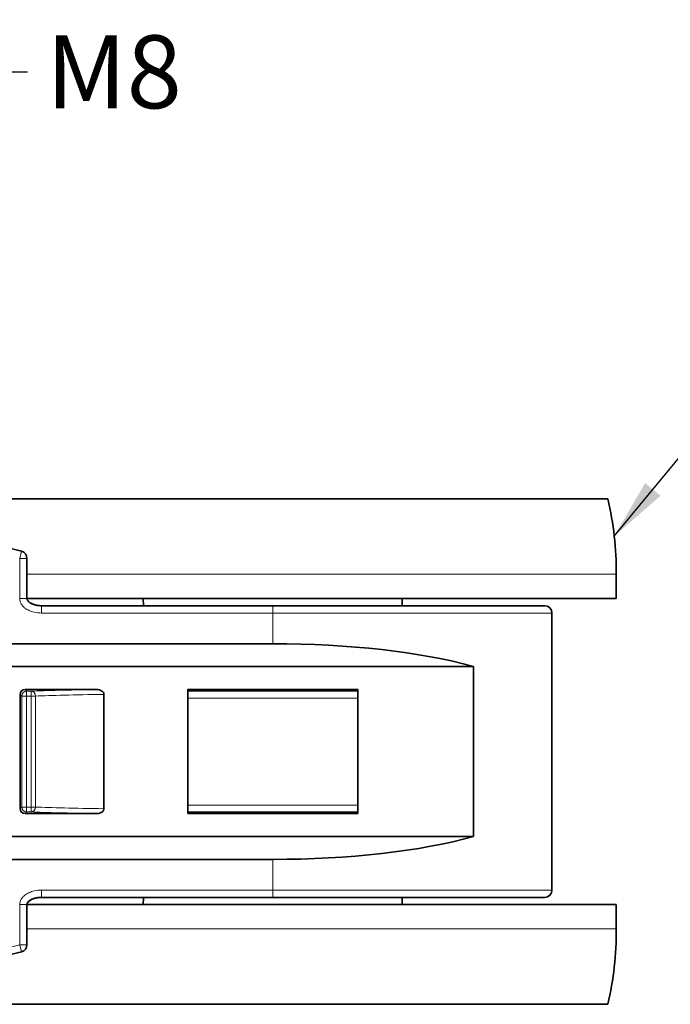
# Model space of a CAD drawing. Units: millimetres. Extents: x 0 to 420, y 0 to 297.
# Drawn here: x 297 to 323, y 171 to 211 of the extents above; entities that cross this region are included whole.
import ezdxf

# ---------------------------------------------------------------- set-up
doc = ezdxf.new("R2010")
doc.units = ezdxf.units.MM
for name, color, linetype, lineweight in [('Arêtes tangentes visibles(ISO)', 7, 'Continuous', 18), ('Arêtes visibles(ISO)', 7, 'Continuous', 35), ('Symboles(ISO)', 7, 'Continuous', 18)]:
    doc.layers.add(name, color=color, linetype=linetype, lineweight=lineweight)
doc.styles.add('MANTION', font='arial.ttf')
doc.dimstyles.new('MANTION$7', dxfattribs={"dimtxt": 3, "dimasz": 2.5, "dimexe": 3, "dimexo": 1, "dimgap": 0.762, "dimtad": 1, "dimrnd": 1e-08, "dimtxsty": 'MANTION', "dimcen": 0.09, "dimdle": 10, "dimclrd": 7, "dimclre": 7, "dimclrt": 256, "dimazin": 2, "dimtfac": 0.5, "dimtmove": 0, "dimatfit": 3, "dimfxl": 1, "dimtolj": 1, "dimlwd": 25, "dimlwe": 25, "dimarcsym": 0})
doc.dimstyles.new('Plan commercial$7', dxfattribs={"dimtxt": 3, "dimasz": 2.5, "dimexe": 3, "dimexo": 1, "dimgap": 0.762, "dimtad": 1, "dimrnd": 1e-08, "dimtxsty": 'MANTION', "dimcen": 0.09, "dimdle": 10, "dimclrd": 7, "dimclre": 7, "dimclrt": 256, "dimazin": 2, "dimtfac": 0.5, "dimtmove": 0, "dimatfit": 3, "dimfxl": 1, "dimtolj": 1, "dimlwd": 25, "dimlwe": 25, "dimarcsym": 0})

msp = doc.modelspace()

# ---------------------------------------------------------------- linework, layer by layer
at = {"layer": 'Arêtes tangentes visibles(ISO)'}
for p, q in [((296.5835, 188.9613), (296.6624, 189.2508)), ((296.5835, 188.9613), (296.5835, 187.3124)), ((296.5835, 188.9613), (296.8835, 188.9613)), ((296.8835, 188.3124), (321.157, 188.3124)), ((296.8835, 187.3124), (296.5835, 187.3124)), ((297.486, 187.0124), (297.486, 186.7124)), ((307.007, 187.0124), (307.007, 186.7124)), ((297.486, 186.7124), (307.007, 186.7124)), ((318.507, 186.7124), (307.007, 186.7124)), ((307.007, 185.4503), (307.007, 186.7124)), ((296.8697, 183.4961), (296.8033, 183.5624)), ((296.6034, 183.3625), (296.6698, 183.2961)), ((296.8697, 183.2961), (296.6698, 183.2961)), ((296.6698, 183.2961), (296.6698, 178.7288)), ((297.0571, 183.4961), (296.8697, 183.4961)), ((296.8697, 183.4961), (296.8697, 183.2961)), ((296.8697, 178.7288), (296.8697, 183.2961)), ((296.8697, 183.2961), (297.0571, 183.2961)), ((297.0571, 183.2961), (297.0571, 183.4961)), ((297.2414, 183.2961), (297.0571, 183.2961)), ((297.0571, 183.2961), (297.0571, 178.7288)), ((297.2414, 178.7288), (297.2414, 183.2961)), ((310.507, 183.2124), (303.507, 183.2124)), ((296.6698, 178.7288), (296.6034, 178.6624)), ((296.6698, 178.7288), (296.8697, 178.7288)), ((296.8697, 178.7288), (296.8697, 178.5288)), ((297.0571, 178.7288), (296.8697, 178.7288)), ((297.0571, 178.5288), (297.0571, 178.7288)), ((297.0571, 178.7288), (297.2414, 178.7288)), ((303.507, 178.8124), (310.507, 178.8124)), ((296.8033, 178.4624), (296.8697, 178.5288)), ((296.8697, 178.5288), (297.0571, 178.5288)), ((307.007, 176.5746), (307.007, 175.3124)), ((297.486, 175.3124), (297.486, 175.0124)), ((307.007, 175.3124), (297.486, 175.3124)), ((307.007, 175.3124), (307.007, 175.0124)), ((307.007, 175.3124), (318.507, 175.3124)), ((296.5835, 174.7124), (296.8835, 174.7124)), ((296.5835, 174.7124), (296.5835, 173.0636)), ((321.157, 173.7124), (296.8835, 173.7124)), ((296.8835, 173.0636), (296.5835, 173.0636)), ((296.6624, 172.7741), (296.5835, 173.0636))]:
    msp.add_line(p, q, dxfattribs=at)
msp.add_arc((283.507, 221.0124), 49.7, 254.74544, 285.25456, dxfattribs=at)
for centre, major_axis, ratio, start_param, end_param in [((307.007, 183.4227), (-10.8, 0), 0.0174551, 5.4485318, 5.8837601), ((296.8697, 183.2961), (-0.1414, -0.1414), 0.9996955, 3.9271431, 5.4976349), ((297.0571, 183.2961), (-0.0083, 0.1998), 0.9211656, 4.6743159, 6.2383252), ((307.007, 183.2228), (10.6, 0), 0.0177844, 2.28637, 2.7421674), ((296.8697, 178.7288), (0.1414, -0.1414), 0.9996955, 3.9271431, 5.4976349), ((297.0571, 178.7288), (-0.0083, -0.1998), 0.9211656, 0.0448601, 1.6088694), ((307.007, 178.8021), (-10.6, 0), 0.0177844, 0.3994252, 0.8552226), ((307.007, 178.6021), (10.8, 0), 0.0174551, 3.5410179, 3.9762462)]:
    msp.add_ellipse(centre, major_axis=major_axis, ratio=ratio, start_param=start_param, end_param=end_param, dxfattribs=at)
for points, knots in [([(296.5835, 187.3124), (296.5835, 187.2867), (296.5859, 187.261), (296.5984, 187.1953), (296.612, 187.156), (296.6519, 187.0763), (296.6797, 187.0368), (296.7393, 186.9704), (296.7699, 186.9425), (296.8546, 186.8773), (296.9117, 186.8442), (297.0388, 186.7863), (297.1096, 186.7631), (297.2814, 186.7233), (297.3837, 186.7124), (297.486, 186.7124)], [0, 0, 0, 0, 0.00771828, 0.00771828, 0.02006754, 0.02006754, 0.03444409, 0.03444409, 0.0468268, 0.0468268, 0.06649709, 0.06649709, 0.08872985, 0.08872985, 0.11940621, 0.11940621, 0.11940621, 0.11940621]), ([(297.486, 175.3124), (297.3837, 175.3124), (297.2814, 175.3016), (297.1096, 175.2618), (297.0388, 175.2386), (296.9117, 175.1807), (296.8546, 175.1476), (296.7699, 175.0824), (296.7393, 175.0545), (296.6797, 174.9881), (296.6519, 174.9485), (296.612, 174.8689), (296.5984, 174.8296), (296.5859, 174.7639), (296.5835, 174.7382), (296.5835, 174.7124)], [0, 0, 0, 0, 0.03067626, 0.03067626, 0.0529076, 0.0529076, 0.07257847, 0.07257847, 0.08496168, 0.08496168, 0.09933867, 0.09933867, 0.11168792, 0.11168792, 0.11940621, 0.11940621, 0.11940621, 0.11940621])]:
    msp.add_open_spline(points, degree=3, knots=knots, dxfattribs=at)
at = {"layer": 'Arêtes visibles(ISO)'}
for p, q in [((293.2008, 191.4124), (320.8132, 191.4124)), ((296.8835, 188.9613), (296.8835, 187.3124)), ((321.157, 188.3124), (321.157, 187.3124)), ((296.8835, 187.3124), (321.157, 187.3124)), ((301.6811, 187.0124), (301.6732, 187.3124)), ((312.3329, 187.0124), (312.3408, 187.3124)), ((307.007, 187.0124), (297.486, 187.0124)), ((307.007, 187.0124), (318.207, 187.0124)), ((318.507, 186.7124), (318.507, 175.3124)), ((307.007, 185.4503), (289.9308, 185.4503)), ((289.8697, 184.5124), (315.2684, 184.5124)), ((315.2684, 184.5124), (315.2684, 177.5124)), ((296.8033, 183.5624), (299.7555, 183.5624)), ((303.507, 183.5624), (303.507, 178.4624)), ((310.507, 183.5624), (303.507, 183.5624)), ((310.507, 183.5624), (310.507, 178.4624)), ((296.6034, 178.6624), (296.6034, 183.3625)), ((300.0529, 183.3651), (300.0529, 178.6598)), ((303.507, 183.5124), (310.507, 183.5124)), ((299.7555, 178.4624), (296.8033, 178.4624)), ((310.507, 178.5124), (303.507, 178.5124)), ((310.507, 178.4624), (303.507, 178.4624)), ((289.8697, 177.5124), (315.2684, 177.5124)), ((307.007, 176.5746), (289.9308, 176.5746)), ((296.8835, 173.0636), (296.8835, 174.7124)), ((321.157, 174.7124), (296.8835, 174.7124)), ((297.486, 175.0124), (307.007, 175.0124)), ((301.6811, 175.0124), (301.6732, 174.7124)), ((318.207, 175.0124), (307.007, 175.0124)), ((312.3329, 175.0124), (312.3408, 174.7124)), ((321.157, 173.7124), (321.157, 174.7124)), ((320.8132, 170.6124), (293.2008, 170.6124))]:
    msp.add_line(p, q, dxfattribs=at)
for centre, radius, start, end in [((307.007, 188.3124), 14.15, 0, 12.65508), ((283.507, 141.0124), 50, 74.74544, 105.25456), ((296.5835, 188.9613), 0.3, 0, 74.74544), ((318.207, 186.7124), 0.3, 0, 90), ((318.207, 175.3124), 0.3, 270, 0), ((307.007, 173.7124), 14.15, 347.34492, 0), ((296.5835, 173.0636), 0.3, 285.25456, 0), ((283.507, 221.0124), 50, 254.74544, 285.25456)]:
    msp.add_arc(centre, radius, start, end, dxfattribs=at)
for centre, major_axis, ratio, start_param, end_param in [((307.007, 182.3689), (11.5, 0), 0.2679492, 0.7693273, 1.5707963), ((296.8034, 183.3624), (-0.1415, 0.1415), 0.9996955, 5.4979394, 7.0684312), ((296.8034, 178.6625), (-0.1415, -0.1415), 0.9996955, 5.4979394, 7.0684312), ((307.007, 179.656), (11.5, 0), 0.2679492, 4.712389, 5.513858)]:
    msp.add_ellipse(centre, major_axis=major_axis, ratio=ratio, start_param=start_param, end_param=end_param, dxfattribs=at)
for points, knots in [([(296.8835, 187.3124), (296.8835, 187.3008), (296.8852, 187.2891), (296.8941, 187.2616), (296.9018, 187.2456), (296.9281, 187.2076), (296.9486, 187.1853), (297.0089, 187.1356), (297.0525, 187.1092), (297.1524, 187.0647), (297.2091, 187.0469), (297.3277, 187.022), (297.3898, 187.0148), (297.4636, 187.0126), (297.4748, 187.0124), (297.486, 187.0124)], [0, 0, 0, 0, 0.01308051, 0.01308051, 0.02717833, 0.02717833, 0.04440187, 0.04440187, 0.06740406, 0.06740406, 0.0912853, 0.0912853, 0.11516655, 0.11516655, 0.11940621, 0.11940621, 0.11940621, 0.11940621]), ([(297.486, 187.0124), (297.4231, 187.0124), (297.3605, 187.0177), (297.2401, 187.0389), (297.1821, 187.0548), (297.0997, 187.0875), (297.0718, 187.1008), (297.0462, 187.1152)], [0, 0, 0, 0, 0.023882362, 0.023882362, 0.047764724, 0.047764724, 0.061100197, 0.061100197, 0.061100197, 0.061100197]), ([(300.0529, 183.3651), (300.0529, 183.3824), (300.0494, 183.3994), (300.0355, 183.4342), (300.0244, 183.4511), (299.9922, 183.4868), (299.9691, 183.5039), (299.9168, 183.5325), (299.8865, 183.5435), (299.823, 183.5586), (299.7891, 183.5624), (299.7555, 183.5624)], [0, 0, 0, 0, 0.005211773, 0.005211773, 0.011235046, 0.011235046, 0.019603508, 0.019603508, 0.02900385, 0.02900385, 0.038979215, 0.038979215, 0.038979215, 0.038979215]), ([(299.7555, 178.4624), (299.8113, 178.4624), (299.8658, 178.4729), (299.9484, 178.5072), (299.9787, 178.5267), (300.0175, 178.5648), (300.0308, 178.5824), (300.0441, 178.6113), (300.0474, 178.6208), (300.0518, 178.6402), (300.0529, 178.65), (300.0529, 178.6598)], [0, 0, 0, 0, 0.01672507, 0.01672507, 0.029204831, 0.029204831, 0.037505837, 0.037505837, 0.041361057, 0.041361057, 0.045124733, 0.045124733, 0.045124733, 0.045124733]), ([(297.486, 175.0124), (297.4231, 175.0124), (297.3605, 175.0072), (297.24, 174.986), (297.182, 174.9701), (297.0763, 174.9282), (297.0286, 174.9021), (296.9516, 174.8444), (296.9229, 174.8127), (296.8944, 174.7653), (296.8882, 174.7481), (296.8841, 174.7259), (296.8835, 174.7191), (296.8835, 174.7124)], [0, 0, 0, 0, 0.02388124, 0.02388124, 0.04776248, 0.04776248, 0.07164373, 0.07164373, 0.09552497, 0.09552497, 0.11185665, 0.11185665, 0.11940621, 0.11940621, 0.11940621, 0.11940621]), ([(296.8835, 174.7124), (296.8835, 174.724), (296.8852, 174.7358), (296.8941, 174.7633), (296.9018, 174.7793), (296.928, 174.8173), (296.9486, 174.8396), (297.0089, 174.8893), (297.0525, 174.9157), (297.1524, 174.9601), (297.209, 174.978), (297.3277, 175.0029), (297.3898, 175.0101), (297.4636, 175.0123), (297.4748, 175.0124), (297.486, 175.0124)], [0, 0, 0, 0, 0.01308051, 0.01308051, 0.02717632, 0.02717632, 0.04439909, 0.04439909, 0.06739892, 0.06739892, 0.09128128, 0.09128128, 0.11516365, 0.11516365, 0.11941181, 0.11941181, 0.11941181, 0.11941181])]:
    msp.add_open_spline(points, degree=3, knots=knots, dxfattribs=at)

# ---------------------------------------------------------------- texts
at = {"layer": 'Symboles(ISO)', "color": 154, "true_color": 0x004691, "insert": (297.6676, 210.4819), "char_height": 3, "width": 5.821646, "attachment_point": 1, "style": 'MANTION'}
msp.add_mtext('\\fArial|b0|i0;M8', dxfattribs=at)

# ---------------------------------------------------------------- leaders
at = {"layer": 'Symboles(ISO)', "color": 7, "linetype": 'Continuous', "lineweight": 25, "annotation_type": 0, "has_hookline": 1, "hookline_direction": 0}
for points, dimstyle, text_width in [([(290.007, 211.1257), (294.4056, 208.9819), (296.9056, 208.9819)], 'Plan commercial$7', 5.3267), ([(321.0708, 189.8719), (327.7202, 197.9325), (330.2202, 197.9325)], 'MANTION$7', 55.544)]:
    msp.add_leader(points, dimstyle=dimstyle, override={"dimtad": 0}, dxfattribs=dict(at, text_width=text_width))

doc.saveas('drawing.dxf')
